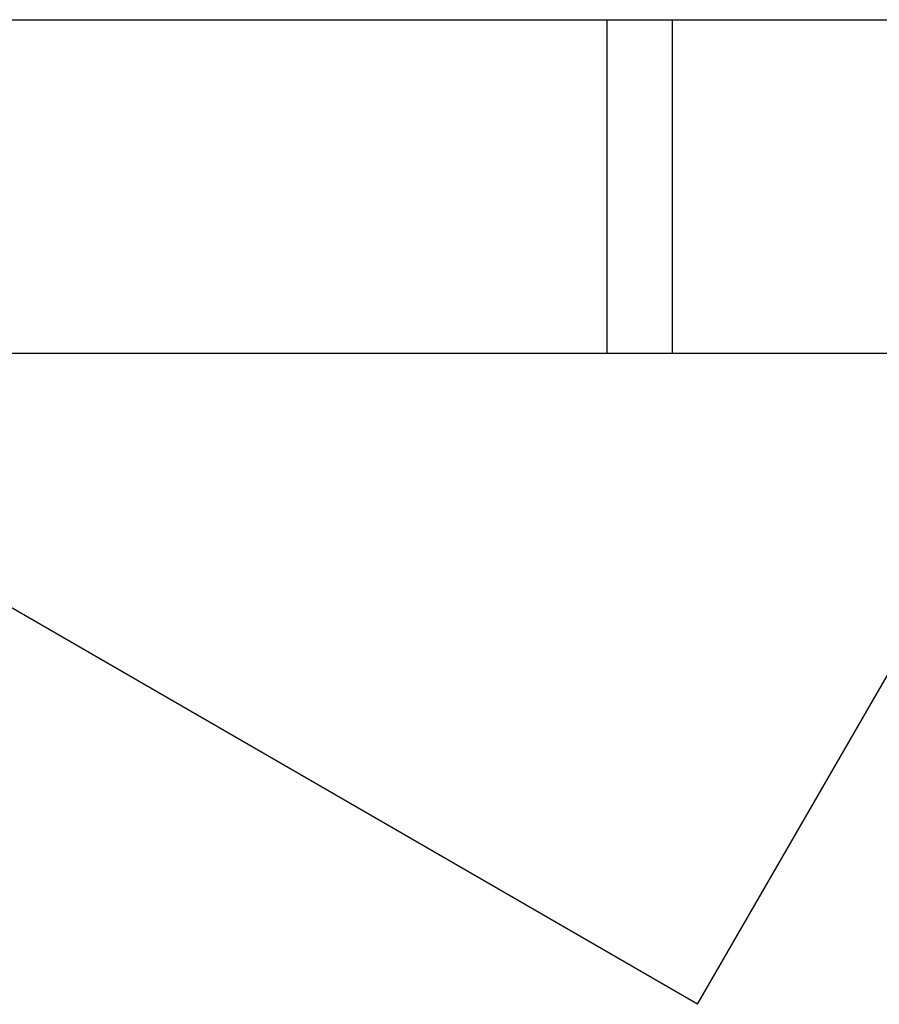
# Model space of a CAD drawing. Extents: x -12.9 to 12.9, y -10.2 to 10.2.
# Drawn here: x 0.3 to 0.7, y 0.1 to 0.5 of the extents above; entities that cross this region are included whole.
import ezdxf

# ---------------------------------------------------------------- set-up
doc = ezdxf.new("R2010")
doc.units = 0
doc.layers.get('0').update_dxf_attribs({"linetype": 'CONTINUOUS'})

msp = doc.modelspace()

# ---------------------------------------------------------------- linework, layer by layer
at = {"color": 0}
for points in [[(-0.5402, 0.503), (0.5569, 0.503)], [(0.5569, 0.503), (0.5865, 0.503)], [(0.5569, 0.503), (0.5569, 0.3529)], [(0.5865, 0.3529), (0.5865, 0.503)], [(0.5865, 0.503), (0.9209, 0.503)], [(0.5569, 0.3529), (-0.5402, 0.3529)], [(0.5865, 0.3529), (0.5569, 0.3529)], [(0.9209, 0.3529), (0.5865, 0.3529)], [(0.5977, 0.0601), (0.1526, 0.3171)], [(0.5977, 0.0601), (0.7322, 0.293)]]:
    msp.add_lwpolyline(points, dxfattribs=at)

doc.saveas('drawing.dxf')
